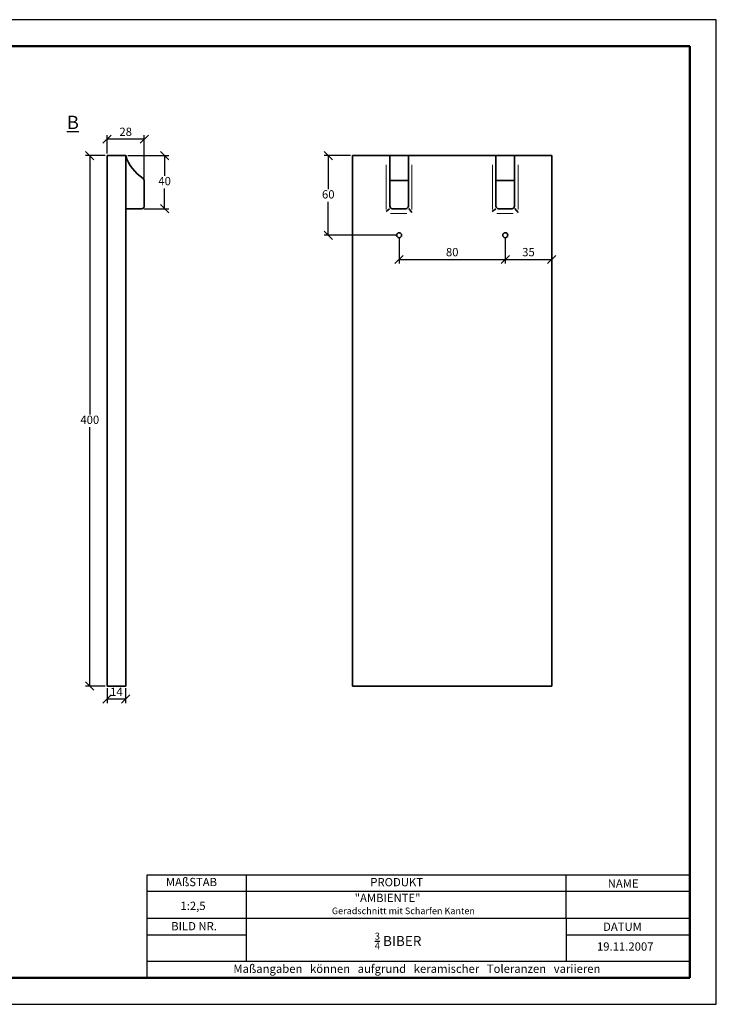
# Model space of a CAD drawing. Units: millimetres. Extents: x -1 to 419, y 30 to 327.
# Drawn here: x 209 to 419, y 30 to 327 of the extents above; entities that cross this region are included whole.
import ezdxf

# ---------------------------------------------------------------- set-up
doc = ezdxf.new("R2010")
doc.units = ezdxf.units.MM
doc.styles.get("Standard").update_dxf_attribs({"font": 'TIMES.TTF'})
doc.dimstyles.new('ISO-25', dxfattribs={"dimtxt": 2.5, "dimasz": 2.5, "dimexe": 1.25, "dimexo": 0.625, "dimtad": 1, "dimtih": 1, "dimtoh": 1, "dimdec": 1, "dimlfac": 2.5, "dimtxsty": 'Standard', "dimblk": 'OBLIQUE', "dimcen": 2.5, "dimclrd": 5, "dimclre": 5, "dimclrt": 5, "dimadec": 0, "dimazin": 0, "dimtfac": 1, "dimtdec": 1, "dimtmove": 0, "dimatfit": 3, "dimfxl": 0, "dimarcsym": 0})

# ---------------------------------------------------------------- blocks, each defined once
blk = doc.blocks.new('_Oblique')
at = {"color": 0, "linetype": 'ByBlock', "lineweight": -2}
blk.add_line((-0.5, -0.5), (0.5, 0.5), dxfattribs=at)
blk = doc.blocks.new('*D20')
at = {"color": 5, "lineweight": -2}
for p, q in [((241.93, 285.53), (254.29, 285.53)), ((253.04, 285.53), (253.04, 279.42)), ((253.04, 269.53), (253.04, 275.63)), ((246.73, 269.53), (254.29, 269.53))]:
    blk.add_line(p, q, dxfattribs=at)
at = {"layer": 'Defpoints', "color": 0}
for p in [(241.3, 285.53), (246.1, 269.53), (253.04, 269.53)]:
    blk.add_point(p, dxfattribs=at)
at = {"color": 5, "lineweight": -2, "xscale": 2.5, "yscale": 2.5, "zscale": 2.5}
for p, rotation in [((253.04, 285.53), 90), ((253.04, 269.53), 270)]:
    blk.add_blockref('_Oblique', p, dxfattribs=dict(at, rotation=rotation))
at = {"color": 5, "lineweight": 13, "insert": (253.04, 277.53), "char_height": 2.5, "attachment_point": 5}
blk.add_mtext('40', dxfattribs=at)
blk = doc.blocks.new('*D21')
at = {"color": 5, "lineweight": -2}
for p, q in [((235.7, 286.15), (235.7, 291.75)), ((246.9, 278.61), (246.9, 291.75)), ((246.9, 290.5), (235.7, 290.5))]:
    blk.add_line(p, q, dxfattribs=at)
at = {"layer": 'Defpoints', "color": 0}
for p in [(235.7, 290.5), (235.7, 285.53), (246.9, 277.99)]:
    blk.add_point(p, dxfattribs=at)
at = {"color": 5, "lineweight": -2, "xscale": 2.5, "yscale": 2.5, "zscale": 2.5, "rotation": 180}
blk.add_blockref('_Oblique', (235.7, 290.5), dxfattribs=at)
at = {"color": 5, "lineweight": -2, "xscale": 2.5, "yscale": 2.5, "zscale": 2.5}
blk.add_blockref('_Oblique', (246.9, 290.5), dxfattribs=at)
at = {"color": 5, "lineweight": 13, "insert": (241.3, 292.4), "char_height": 2.5, "attachment_point": 5}
blk.add_mtext('28', dxfattribs=at)
blk = doc.blocks.new('*D22')
at = {"color": 5, "lineweight": -2}
for p, q in [((235.7, 124.9), (235.7, 120.34)), ((241.3, 124.9), (241.3, 120.34)), ((241.3, 121.59), (235.7, 121.59))]:
    blk.add_line(p, q, dxfattribs=at)
at = {"layer": 'Defpoints', "color": 0}
for p in [(235.7, 125.53), (241.3, 125.53), (235.7, 121.59)]:
    blk.add_point(p, dxfattribs=at)
at = {"color": 5, "lineweight": -2, "xscale": 2.5, "yscale": 2.5, "zscale": 2.5, "rotation": 180}
blk.add_blockref('_Oblique', (235.7, 121.59), dxfattribs=at)
at = {"color": 5, "lineweight": -2, "xscale": 2.5, "yscale": 2.5, "zscale": 2.5}
blk.add_blockref('_Oblique', (241.3, 121.59), dxfattribs=at)
at = {"color": 5, "lineweight": 13, "insert": (238.5, 123.46), "char_height": 2.5, "attachment_point": 5}
blk.add_mtext('14', dxfattribs=at)
blk = doc.blocks.new('*D23')
at = {"color": 5, "lineweight": -2}
for p, q in [((235.08, 285.53), (229.23, 285.53)), ((230.48, 285.53), (230.48, 207.42)), ((230.48, 125.53), (230.48, 203.63)), ((235.08, 125.53), (229.23, 125.53))]:
    blk.add_line(p, q, dxfattribs=at)
at = {"layer": 'Defpoints', "color": 0}
for p in [(230.48, 285.53), (235.7, 285.53), (235.7, 125.53)]:
    blk.add_point(p, dxfattribs=at)
at = {"color": 5, "lineweight": -2, "xscale": 2.5, "yscale": 2.5, "zscale": 2.5}
for p, rotation in [((230.48, 285.53), 90), ((230.48, 125.53), 270)]:
    blk.add_blockref('_Oblique', p, dxfattribs=dict(at, rotation=rotation))
at = {"color": 5, "lineweight": 13, "insert": (230.48, 205.53), "char_height": 2.5, "attachment_point": 5}
blk.add_mtext('400', dxfattribs=at)
blk = doc.blocks.new('*D51')
at = {"color": 5, "lineweight": -2}
for p, q in [((323.74, 260.9), (323.74, 252.96)), ((355.74, 260.9), (355.74, 252.96)), ((323.74, 254.21), (355.74, 254.21))]:
    blk.add_line(p, q, dxfattribs=at)
at = {"layer": 'Defpoints', "color": 0, "lineweight": 13}
for p in [(323.74, 261.53), (355.74, 261.53), (355.74, 254.21)]:
    blk.add_point(p, dxfattribs=at)
at = {"color": 5, "lineweight": -2, "xscale": 2.5, "yscale": 2.5, "zscale": 2.5, "rotation": 180}
blk.add_blockref('_Oblique', (323.74, 254.21), dxfattribs=at)
at = {"color": 5, "lineweight": -2, "xscale": 2.5, "yscale": 2.5, "zscale": 2.5}
blk.add_blockref('_Oblique', (355.74, 254.21), dxfattribs=at)
at = {"color": 5, "lineweight": 13, "insert": (339.74, 256.11), "char_height": 2.5, "attachment_point": 5}
blk.add_mtext('80', dxfattribs=at)
blk = doc.blocks.new('*D52')
at = {"color": 5, "lineweight": -2}
for p, q in [((309.11, 285.53), (301.13, 285.53)), ((302.38, 285.53), (302.38, 275.42)), ((302.38, 261.53), (302.38, 271.63)), ((323.11, 261.53), (301.13, 261.53))]:
    blk.add_line(p, q, dxfattribs=at)
at = {"layer": 'Defpoints', "color": 0, "lineweight": 13}
for p in [(302.38, 285.53), (309.74, 285.53), (323.74, 261.53)]:
    blk.add_point(p, dxfattribs=at)
at = {"color": 5, "lineweight": -2, "xscale": 2.5, "yscale": 2.5, "zscale": 2.5}
for p, rotation in [((302.38, 285.53), 90), ((302.38, 261.53), 270)]:
    blk.add_blockref('_Oblique', p, dxfattribs=dict(at, rotation=rotation))
at = {"color": 5, "lineweight": 13, "insert": (302.38, 273.53), "char_height": 2.5, "attachment_point": 5}
blk.add_mtext('60', dxfattribs=at)
blk = doc.blocks.new('*D53')
at = {"color": 5, "lineweight": -2}
for p, q in [((355.74, 260.9), (355.74, 252.96)), ((369.74, 256.86), (369.74, 252.96)), ((355.74, 254.21), (369.74, 254.21))]:
    blk.add_line(p, q, dxfattribs=at)
at = {"layer": 'Defpoints', "color": 0, "lineweight": 13}
for p in [(355.74, 261.53), (369.74, 257.49), (369.74, 254.21)]:
    blk.add_point(p, dxfattribs=at)
at = {"color": 5, "lineweight": -2, "xscale": 2.5, "yscale": 2.5, "zscale": 2.5, "rotation": 180}
blk.add_blockref('_Oblique', (355.74, 254.21), dxfattribs=at)
at = {"color": 5, "lineweight": -2, "xscale": 2.5, "yscale": 2.5, "zscale": 2.5}
blk.add_blockref('_Oblique', (369.74, 254.21), dxfattribs=at)
at = {"color": 5, "lineweight": 13, "insert": (362.74, 256.11), "char_height": 2.5, "attachment_point": 5}
blk.add_mtext('35', dxfattribs=at)

msp = doc.modelspace()

# ---------------------------------------------------------------- linework, layer by layer
at = {"color": 6}
for p, q in [((419.358, 326.539), (-0.642, 326.539)), ((419.358, 29.539), (419.358, 326.539)), ((-0.642, 29.539), (419.358, 29.539))]:
    msp.add_line(p, q, dxfattribs=at)
at = {"color": 0, "lineweight": 50}
for p, q in [((411.358, 318.539), (7.358, 318.539)), ((411.358, 37.539), (411.358, 318.539)), ((7.358, 37.539), (411.358, 37.539))]:
    msp.add_line(p, q, dxfattribs=at)
at = {"lineweight": 35}
for p, q in [((235.704, 285.527), (235.704, 125.527)), ((241.304, 285.527), (235.704, 285.527)), ((241.304, 125.527), (241.304, 285.527)), ((369.735, 285.527), (309.735, 285.527)), ((309.735, 285.527), (309.735, 125.527)), ((320.935, 270.327), (320.935, 285.527)), ((326.535, 270.327), (326.535, 285.527)), ((352.935, 270.327), (352.935, 285.527)), ((358.535, 270.327), (358.535, 285.527)), ((369.735, 125.527), (369.735, 285.527)), ((246.904, 270.327), (246.904, 277.986)), ((320.935, 277.986), (326.535, 277.986)), ((352.935, 277.986), (358.535, 277.986)), ((241.304, 269.527), (246.104, 269.527)), ((320.868, 269.514, -5.6), (319.796, 268.649, -5.6)), ((321.735, 269.527), (325.735, 269.527)), ((326.664, 269.571, -5.6), (327.586, 268.386, -5.6)), ((352.868, 269.514, -5.6), (351.796, 268.649, -5.6)), ((353.735, 269.527), (357.735, 269.527)), ((358.664, 269.571, -5.6), (359.586, 268.386, -5.6)), ((235.704, 125.527), (241.304, 125.527)), ((309.735, 125.527), (369.735, 125.527))]:
    msp.add_line(p, q, dxfattribs=at)
at = {"color": 1, "lineweight": 13}
for p, q in [((319.85, 269.265, -5.6), (319.85, 282.73, -5.6)), ((327.62, 269.265, -5.6), (327.62, 282.73, -5.6)), ((351.85, 269.265, -5.6), (351.85, 282.73, -5.6)), ((359.62, 269.265, -5.6), (359.62, 282.73, -5.6)), ((321.181, 268.055, -5.6), (326.093, 268.055, -5.6)), ((353.181, 268.055, -5.6), (358.093, 268.055, -5.6))]:
    msp.add_line(p, q, dxfattribs=at)
at = {"lineweight": -2}
for p, q in [((247.677, 68.539), (247.677, 37.539)), ((411.358, 68.539), (247.677, 68.539)), ((277.677, 68.539), (277.677, 42.539)), ((411.358, 63.539), (247.677, 63.539)), ((247.677, 55.539), (411.358, 55.539)), ((374.135, 55.539), (374.135, 42.539)), ((247.677, 50.539), (277.677, 50.539)), ((374.135, 50.539), (411.358, 50.539)), ((247.677, 42.539), (411.358, 42.539))]:
    msp.add_line(p, q, dxfattribs=at)
msp.add_line((374.135, 55.539), (374.135, 68.539))
at = {"lineweight": 35}
for centre in [(323.735, 261.527), (355.735, 261.527)]:
    msp.add_circle(centre, 0.748, dxfattribs=at)
for centre, radius, start, end in [((253.68, 289.528), 13.007, 197.91659, 236.72072), ((246.104, 277.986), 0.8, 0, 56.72072), ((246.104, 270.327), 0.8, 270, 0), ((321.735, 270.327), 0.8, 180, 270), ((325.735, 270.327), 0.8, 270, 0), ((353.735, 270.327), 0.8, 180, 270), ((357.735, 270.327), 0.8, 270, 0)]:
    msp.add_arc(centre, radius, start, end, dxfattribs=at)

# ---------------------------------------------------------------- texts
at = {"attachment_point": 1}
for s, insert, char_height, width in [('{\\LB}', (223.616, 297.564), 4, 29.73876), ('{\\fArial|b1|i0|c0|p34;MAßSTAB}', (253.431, 67.678), 2.5, 30), ('{\\fArial|b1|i0|c0|p34;PRODUKT}', (315.046, 67.641), 2.5, 30), ('{\\fArial|b1|i0|c0|p34;NAME }', (386.619, 67.242), 2.5, 75), ('{\\fArial|b1|i0|c0|p34;         "AMBIENTE"\\P\\H0.8x;Geradschnitt mit Scharfen Kanten}', (303.472, 62.896), 2.5, 56.90402), ('{\\fArial|b0|i0|c0|p34;1:2,5}', (257.82, 60.481), 2.5, 13.16272), ('{\\fArial|b1|i0|c0|p34;BILD NR.}', (255.037, 54.351), 2.5, 30), ('{\\fArial|b1|i0|c0|p34;DATUM}', (385.224, 54.187), 2.5, 40), ('\\A1;{\\fArial|b0|i0|c0|p34;\\H0.7x;\\S3/4;\\H1.429x; BIBER}', (316.369, 51.153), 3, 79.44078), ('{\\fArial|b0|i0|c0|p34;19.11.2007}', (383.383, 48.214), 2.5, 22.38494), ('{\\fArial|b0|i0|c0|p34;Maßangaben   können   aufgrund   keramischer   Toleranzen   variieren}', (273.778, 41.521), 2.5, 163.68134)]:
    msp.add_mtext(s, dxfattribs=dict(at, insert=insert, char_height=char_height, width=width))

# ---------------------------------------------------------------- dimensions: what is measured, and where the dimension line sits
at = {"lineweight": 13}
for base, p1, p2, angle, picture, middle in [((235.704, 290.499), (246.904, 277.986), (235.704, 285.527), 180, '*D21', (241.304, 292.396)), ((230.483, 285.527), (235.704, 125.527), (235.704, 285.527), 90, '*D23', (230.483, 205.527)), ((253.042, 269.527), (241.304, 285.527), (246.104, 269.527), 90, '*D20', (253.042, 277.527)), ((302.375, 285.527), (323.735, 261.527), (309.735, 285.527), 90, '*D52', (302.375, 273.527)), ((235.704, 121.588), (241.304, 125.527), (235.704, 125.527), 180, '*D22', (238.504, 123.463))]:
    dim = msp.add_linear_dim(base=base, p1=p1, p2=p2, angle=angle, dimstyle='ISO-25', dxfattribs=at)
    dim.commit()
    dim.dimension.update_dxf_attribs({"geometry": picture, "text_midpoint": middle})
for base, p1, p2, picture, middle in [((355.735, 254.211), (323.735, 261.527), (355.735, 261.527), '*D51', (339.735, 256.108)), ((369.735, 254.211), (355.735, 261.527), (369.735, 257.489), '*D53', (362.735, 256.108))]:
    dim = msp.add_linear_dim(base=base, p1=p1, p2=p2, dimstyle='ISO-25', dxfattribs=at)
    dim.commit()
    dim.dimension.update_dxf_attribs({"geometry": picture, "text_midpoint": middle})

doc.saveas('drawing.dxf')
